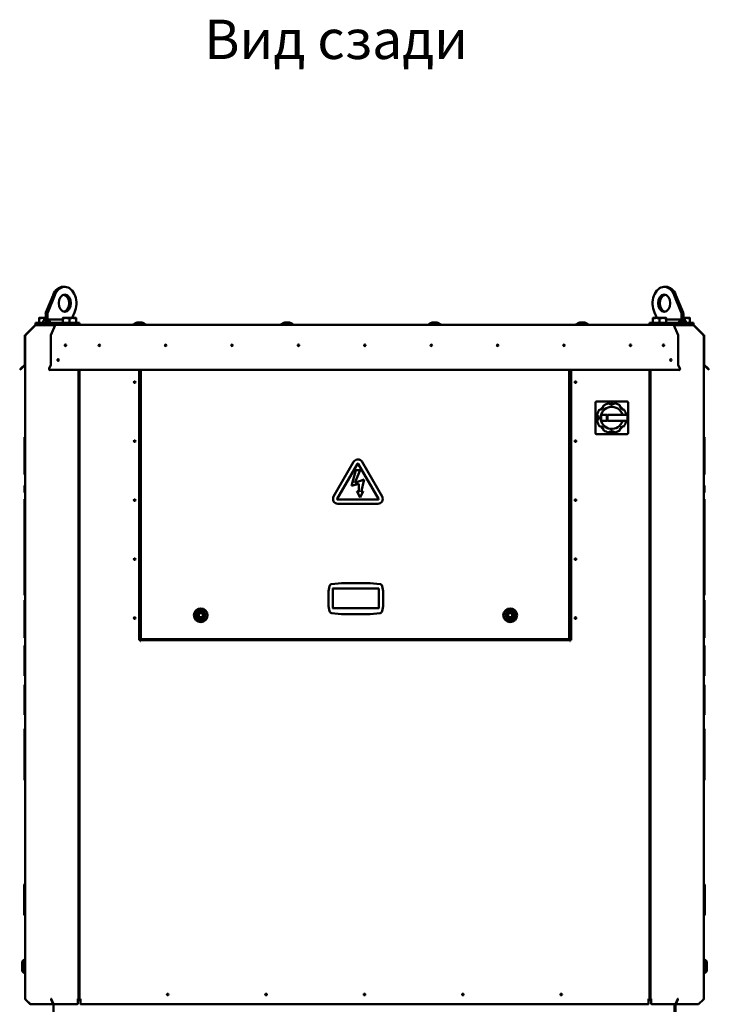
# Model space of a CAD drawing. Units: millimetres. Extents: x 6406 to 132225, y -9513 to 22046.
# Drawn here: x 89672 to 91074, y -6229 to -4226 of the extents above; entities that cross this region are included whole.
import ezdxf

# ---------------------------------------------------------------- set-up
doc = ezdxf.new("R2010")
doc.units = ezdxf.units.MM
doc.header["$LTSCALE"] = 14.285714
doc.layers.add('Widoczne (ISO)', color=7, linetype='Continuous', lineweight=50)
doc.styles.add('SLDTEXTSTYLE0', font='TXT.shx', dxfattribs={"width": 0.7})

msp = doc.modelspace()

# ---------------------------------------------------------------- linework, layer by layer
at = {"layer": 'Widoczne (ISO)'}
for p, q in [((89725.4, -4821), (89739.8, -4785.8)), ((89743.4, -4785.8), (89729, -4821)), ((89763.8, -4769.1), (89760.2, -4769.1)), ((90986, -4769.1), (90982.5, -4769.1)), ((91017.3, -4821), (91002.9, -4785.8)), ((91006.4, -4785.8), (91020.8, -4821)), ((89724.9, -4842.4), (89724.9, -4824)), ((89728.4, -4842.4), (89728.4, -4824)), ((89778.6, -4832.4), (89783.2, -4821.1)), ((90963, -4821.1), (90967.6, -4832.4)), ((91017.9, -4842.4), (91017.9, -4824)), ((91021.4, -4842.4), (91021.4, -4824)), ((89683, -4867.2), (89703.3, -4846.9)), ((89703.3, -4847.7), (89703.3, -4846.9)), ((89703.3, -4846.9), (89703.3, -4846.9)), ((89703.3, -4846.9), (89703.7, -4847.3)), ((89704.4, -4842.4), (89704.4, -4846.4)), ((89704.4, -4842.4), (89706.2, -4842.4)), ((89704.4, -4846.4), (89704.4, -4847)), ((89744.1, -4846.4), (89704.4, -4846.4)), ((89704.4, -4847), (89744, -4847)), ((89706.2, -4842.4), (89747.1, -4842.4)), ((89718.3, -4832.4), (89711.5, -4832.4)), ((89711.5, -4842), (89711.5, -4833.6)), ((89719.9, -4842), (89711.5, -4842)), ((89712.5, -4842), (89712.5, -4842.4)), ((89724.9, -4832.4), (89718.3, -4832.4)), ((89724.9, -4842.4), (89719.9, -4842.4)), ((89724.2, -4835.3), (89724.9, -4835.3)), ((89724.9, -4835.4), (89724.9, -4842.4)), ((89724.9, -4842.4), (89728.4, -4842.4)), ((89728.4, -4842.4), (89728.4, -4835.4)), ((89733.3, -4842.4), (89728.4, -4842.4)), ((89759.6, -4835.3), (89729, -4835.3)), ((89744.1, -4846.9), (89735.5, -4867.2)), ((89744.1, -4846.9), (89744.1, -4846.4)), ((89744.1, -4846.4), (91002.2, -4846.4)), ((89744.7, -4846.9), (89744.1, -4846.9)), ((89747.1, -4842.4), (89751.3, -4842.4)), ((89751.3, -4842.4), (89787.8, -4842.4)), ((89766.3, -4832.4), (89759.6, -4832.4)), ((89759.6, -4842), (89759.6, -4833.6)), ((89773.1, -4842), (89759.6, -4842)), ((89760.6, -4842), (89760.6, -4842.4)), ((89779.8, -4832.4), (89766.3, -4832.4)), ((89773.1, -4842), (89773.1, -4833.6)), ((89786.6, -4842), (89773.1, -4842)), ((89786.6, -4832.4), (89779.8, -4832.4)), ((89785.6, -4842), (89785.6, -4842.4)), ((89786.6, -4842), (89786.6, -4833.6)), ((89787.8, -4846.4), (89787.8, -4842.4)), ((89787.8, -4842.4), (89793.7, -4842.4)), ((89793.7, -4842.4), (89793.7, -4846.4)), ((89912.7, -4841.4), (89914.1, -4841.4)), ((89917.1, -4841.4), (89914.1, -4841.4)), ((89917.1, -4841.4), (89918.6, -4841.4)), ((90212.7, -4841.4), (90214.1, -4841.4)), ((90217.1, -4841.4), (90214.1, -4841.4)), ((90217.1, -4841.4), (90218.6, -4841.4)), ((90512.7, -4841.4), (90514.1, -4841.4)), ((90517.1, -4841.4), (90514.1, -4841.4)), ((90517.1, -4841.4), (90518.6, -4841.4)), ((90812.7, -4841.4), (90814.1, -4841.4)), ((90817.1, -4841.4), (90814.1, -4841.4)), ((90817.1, -4841.4), (90818.6, -4841.4)), ((90952.6, -4846.4), (90952.6, -4842.4)), ((90952.6, -4842.4), (90958.5, -4842.4)), ((90958.5, -4842.4), (90958.5, -4846.4)), ((90958.5, -4842.4), (90994.9, -4842.4)), ((90966.4, -4832.4), (90959.7, -4832.4)), ((90959.7, -4842), (90959.7, -4833.6)), ((90973.2, -4842), (90959.7, -4842)), ((90960.7, -4842), (90960.7, -4842.4)), ((90979.9, -4832.4), (90966.4, -4832.4)), ((90973.2, -4842), (90973.2, -4833.6)), ((90986.7, -4842), (90973.2, -4842)), ((90986.7, -4832.4), (90979.9, -4832.4)), ((90985.7, -4842), (90985.7, -4842.4)), ((90986.7, -4842), (90986.7, -4833.6)), ((91017.2, -4835.3), (90986.7, -4835.3)), ((90994.9, -4842.4), (90999.2, -4842.4)), ((90999.2, -4842.4), (91040.1, -4842.4)), ((91001.5, -4846.9), (91002.2, -4846.9)), ((91002.2, -4846.4), (91002.2, -4846.9)), ((91041.9, -4846.4), (91002.2, -4846.4)), ((91010.8, -4867.2), (91002.2, -4846.9)), ((91002.2, -4847), (91041.9, -4847)), ((91017.9, -4842.4), (91012.9, -4842.4)), ((91017.9, -4835.4), (91017.9, -4842.4)), ((91017.9, -4842.4), (91021.4, -4842.4)), ((91028, -4832.4), (91021.4, -4832.4)), ((91021.4, -4835.3), (91022.1, -4835.3)), ((91021.4, -4842.4), (91021.4, -4835.4)), ((91026.4, -4842.4), (91021.4, -4842.4)), ((91034.7, -4842), (91026.4, -4842)), ((91034.7, -4832.4), (91028, -4832.4)), ((91033.7, -4842), (91033.7, -4842.4)), ((91034.7, -4842), (91034.7, -4833.6)), ((91040.1, -4842.4), (91041.9, -4842.4)), ((91041.9, -4846.4), (91041.9, -4842.4)), ((91041.9, -4847), (91041.9, -4846.4)), ((91042.6, -4847.3), (91043, -4846.9)), ((91043, -4847.7), (91043, -4846.9)), ((91043, -4846.9), (91043, -4846.9)), ((91043, -4846.9), (91063.3, -4867.2)), ((89703.3, -4847.7), (89683.4, -4867.6)), ((89703.9, -4847.3), (89683.6, -4867.5)), ((89684, -4867.5), (89704.2, -4847.3)), ((89703.7, -4847.3), (89703.3, -4847.7)), ((89704.1, -4847.4), (89703.9, -4847.3)), ((91042, -4847.3), (91062.3, -4867.5)), ((91042.4, -4847.3), (91042.2, -4847.4)), ((91062.7, -4867.5), (91042.4, -4847.3)), ((91043, -4847.7), (91042.6, -4847.3)), ((91062.8, -4867.6), (91043, -4847.7)), ((89682.5, -4927), (89682.5, -4868.3)), ((89683.1, -4868.3), (89683.1, -4927)), ((89683.1, -4868.7), (89683.6, -4868.7)), ((89683.8, -4867.8), (89683.6, -4867.5)), ((89735.3, -4868.3), (89735.3, -4927)), ((91011, -4927), (91011, -4868.3)), ((91062.4, -4867.8), (91062.7, -4867.5)), ((91062.7, -4868.7), (91063.1, -4868.7)), ((91063.1, -4927), (91063.1, -4868.3)), ((91063.1, -4868.7), (91063.1, -6217.3)), ((91063.7, -4868.3), (91063.7, -4927)), ((89683.1, -6217.3), (89683.1, -4927)), ((89674.4, -4935.5), (89672.1, -4937.8)), ((89672.5, -4938.2), (89672.1, -4937.8)), ((89672.5, -4938.2), (89674.1, -4936.6)), ((89682.7, -4928.1), (89674.1, -4936.6)), ((89674.4, -4935.5), (89682.2, -4927.7)), ((89731.7, -4936), (89731.7, -4936.3)), ((89735.2, -4927.7), (89731.8, -4935.5)), ((89734.2, -4937.8), (91012.1, -4937.8)), ((91012.1, -4938.2), (89734.2, -4938.2)), ((89791.8, -4938.2), (89791.8, -6217.3)), ((89793.8, -6217.3), (89793.8, -4938.2)), ((89915, -5487.7), (89915, -4938.2)), ((89916.6, -4938.2), (89916.6, -5487.4)), ((89918.6, -5484.1), (89918.6, -4938.2)), ((90789.4, -4938.2), (90789.4, -5484.1)), ((90791.4, -5487.4), (90791.4, -4938.2)), ((90793, -4938.2), (90793, -5487.7)), ((90952.4, -4938.2), (90952.4, -6217.3)), ((90954.4, -6217.3), (90954.4, -4938.2)), ((91014.4, -4935.5), (91011.1, -4927.7)), ((91014.6, -4936), (91014.6, -4936.3)), ((91072.1, -4936.6), (91063.6, -4928.1)), ((91064, -4927.7), (91071.9, -4935.5)), ((91074.2, -4937.8), (91071.9, -4935.5)), ((91072.1, -4936.6), (91073.7, -4938.2)), ((91073.7, -4938.2), (91074.2, -4937.8)), ((90842.7, -5066.7), (90842.7, -5004.5)), ((90844.7, -5002.5), (90906.9, -5002.5)), ((90908.9, -5004.5), (90908.9, -5066.7)), ((90853.7, -5017.6), (90854.5, -5018.1)), ((90897.2, -5018.1), (90898, -5017.6)), ((90855.3, -5029.2), (90865.5, -5029.2)), ((90865.5, -5042), (90855.3, -5042)), ((90865.5, -5029.2), (90865.5, -5042)), ((90867.1, -5030.1), (90867.1, -5041.1)), ((90872.3, -5029.6), (90867.6, -5029.6)), ((90867.6, -5041.6), (90872.3, -5041.6)), ((90907.6, -5029.6), (90872.3, -5029.6)), ((90872.3, -5041.6), (90907.6, -5041.6)), ((90908.1, -5041.1), (90908.1, -5030.1)), ((89792.8, -5058), (89791.8, -5058)), ((89793.8, -5058), (89792.8, -5058)), ((90952.4, -5058), (90953.4, -5058)), ((90953.4, -5058), (90954.4, -5058)), ((89683.1, -5074.7), (89682.1, -5074.7)), ((89682.1, -5094.7), (89682.1, -5074.7)), ((90906.9, -5068.7), (90844.7, -5068.7)), ((91063.1, -5074.7), (91064.1, -5074.7)), ((91063.1, -5078), (91064.1, -5078)), ((91063.1, -5079.5), (91064.1, -5079.5)), ((91063.1, -5083.5), (91064.1, -5083.5)), ((91064.1, -5074.7), (91064.1, -5078)), ((89683.1, -5094.7), (89682.1, -5094.7)), ((89682.1, -5112.8), (89682.1, -5094.7)), ((91063.1, -5089.5), (91064.1, -5089.5)), ((91063.1, -5096.8), (91064.1, -5096.8)), ((91064.1, -5096.8), (91064.1, -5150.8)), ((89683.1, -5112.8), (89682.1, -5112.8)), ((89682.1, -5136.7), (89682.1, -5112.8)), ((90351, -5125.3), (90310.4, -5195.5)), ((90408.9, -5195.5), (90368.3, -5125.3)), ((89683.1, -5136.7), (89682.1, -5136.7)), ((89682.1, -5150.8), (89682.1, -5136.7)), ((90317.5, -5200.4), (90358.8, -5129)), ((90355.4, -5141.7), (90346.8, -5174)), ((90353.2, -5167.5), (90364, -5141.7)), ((90364, -5141.7), (90355.4, -5141.7)), ((90360.5, -5129), (90401.8, -5200.4)), ((89683.1, -5150.8), (89682.1, -5150.8)), ((90372.6, -5161.1), (90353.2, -5167.5)), ((90366.1, -5186.9), (90372.6, -5161.1)), ((91063.1, -5150.8), (91064.1, -5150.8)), ((89683.1, -5173.5), (89682.1, -5173.5)), ((89682.1, -5187.7), (89682.1, -5173.5)), ((90346.8, -5174), (90361.8, -5169.7)), ((90357.5, -5184.7), (90364, -5197.6)), ((90361.8, -5186.9), (90357.5, -5184.7)), ((90361.8, -5169.7), (90361.8, -5186.9)), ((90364, -5197.6), (90370.4, -5184.7)), ((90370.4, -5184.7), (90366.1, -5186.9)), ((91063.1, -5173.5), (91064.1, -5173.5)), ((91064.1, -5173.5), (91064.1, -5187.7)), ((89683.1, -5187.7), (89682.1, -5187.7)), ((89683.1, -5201.1), (89682.1, -5201.1)), ((89682.1, -5217.4), (89682.1, -5201.1)), ((90400.9, -5201.9), (90318.4, -5201.9)), ((91063.1, -5187.7), (91064.1, -5187.7)), ((91063.1, -5201.1), (91064.1, -5201.1)), ((91064.1, -5201.1), (91064.1, -5234)), ((89683.1, -5217.4), (89682.1, -5217.4)), ((89682.1, -5224.4), (89682.1, -5217.4)), ((89683.1, -5224.4), (89682.1, -5224.4)), ((89682.1, -5260.9), (89682.1, -5224.4)), ((90319.1, -5210.5), (90400.2, -5210.5)), ((91063.1, -5234), (91064.1, -5234)), ((91064.1, -5234), (91064.1, -5251.3)), ((89683.1, -5260.9), (89682.1, -5260.9)), ((89682.1, -5267.9), (89682.1, -5260.9)), ((91063.1, -5251.3), (91064.1, -5251.3)), ((91064.1, -5251.3), (91064.1, -5283)), ((89683.1, -5267.9), (89682.1, -5267.9)), ((89682.1, -5284.3), (89682.1, -5267.9)), ((89682.1, -5305.6), (89682.1, -5284.3)), ((89683.1, -5284.3), (89682.1, -5284.3)), ((91063.1, -5283), (91064.1, -5283)), ((91064.1, -5283), (91064.1, -5299.4)), ((89683.1, -5305.6), (89682.1, -5305.6)), ((89682.1, -5325.2), (89682.1, -5305.6)), ((91063.1, -5299.4), (91064.1, -5299.4)), ((91064.1, -5299.4), (91064.1, -5311.2)), ((89683.1, -5325.2), (89682.1, -5325.2)), ((89682.1, -5339.6), (89682.1, -5325.2)), ((91063.1, -5316), (91064.1, -5316)), ((91064.1, -5320.9), (91064.1, -5331.8)), ((89683.1, -5339.6), (89682.1, -5339.6)), ((89682.1, -5354.1), (89682.1, -5339.6)), ((91063.1, -5331.8), (91064.1, -5331.8)), ((91063.1, -5347.5), (91064.1, -5347.5)), ((91064.1, -5331.8), (91064.1, -5347.5)), ((91064.1, -5347.5), (91064.1, -5358.4)), ((89683.1, -5354.1), (89682.1, -5354.1)), ((89682.1, -5373.6), (89682.1, -5354.1)), ((91063.1, -5363.3), (91064.1, -5363.3)), ((89683.1, -5373.6), (89682.1, -5373.6)), ((89682.1, -5396.3), (89682.1, -5373.6)), ((90300, -5388.4), (90301.9, -5377.9)), ((90306.3, -5373.8), (90326.5, -5371.7)), ((90308.3, -5382.5), (90402.2, -5382.5)), ((90308.8, -5382.5), (90308.8, -5422.6)), ((90326.5, -5371.7), (90384.5, -5371.7)), ((90326.5, -5371.7), (90326.6, -5373)), ((90384.5, -5371.7), (90404.7, -5373.8)), ((90384.5, -5371.7), (90384.5, -5373)), ((90402.2, -5422.4), (90402.2, -5382.5)), ((90409.1, -5377.8), (90411, -5388.4)), ((91063.1, -5379.9), (91064.1, -5379.9)), ((91064.1, -5368.1), (91064.1, -5379.9)), ((91064.1, -5379.9), (91064.1, -5396.3)), ((89683.1, -5396.3), (89682.1, -5396.3)), ((89683.1, -5406.7), (89682.1, -5406.7)), ((90300, -5418.4), (90300, -5388.4)), ((90301.3, -5388.5), (90300, -5388.4)), ((90411, -5388.4), (90409.7, -5388.5)), ((90411, -5388.4), (90411, -5418.4)), ((91063.1, -5396.3), (91064.1, -5396.3)), ((91063.1, -5406.7), (91064.1, -5406.7)), ((89683.1, -5408.1), (89682.1, -5408.1)), ((89683.1, -5412.2), (89682.1, -5412.2)), ((89683.1, -5418.2), (89682.1, -5418.2)), ((89682.1, -5464), (89682.1, -5425.6)), ((89683.1, -5425.6), (89682.1, -5425.6)), ((90301.3, -5418.3), (90300, -5418.4)), ((90301.9, -5428.9), (90300, -5418.4)), ((90401.7, -5423), (90308.3, -5423)), ((90411, -5418.4), (90409.1, -5428.9)), ((90411, -5418.4), (90409.7, -5418.3)), ((91063.1, -5408.2), (91064.1, -5408.2)), ((91063.1, -5412.3), (91064.1, -5412.3)), ((91063.1, -5418.3), (91064.1, -5418.3)), ((91063.1, -5425.6), (91064.1, -5425.6)), ((91064.1, -5425.6), (91064.1, -5464)), ((90044.1, -5433.2), (90036.3, -5433.2)), ((90036.3, -5433.2), (90036.3, -5441)), ((90036.3, -5441), (90044.1, -5441)), ((90044.1, -5441), (90044.1, -5433.2)), ((90326.4, -5435.1), (90306.3, -5433)), ((90326.5, -5433.8), (90326.4, -5435.1)), ((90384.7, -5435.1), (90326.4, -5435.1)), ((90384.6, -5433.8), (90384.7, -5435.1)), ((90404.7, -5433), (90384.7, -5435.1)), ((90673.3, -5433.2), (90665.5, -5433.2)), ((90665.5, -5433.2), (90665.5, -5441)), ((90665.5, -5441), (90673.3, -5441)), ((90673.3, -5441), (90673.3, -5433.2)), ((89683.1, -5464), (89682.1, -5464)), ((91063.1, -5464), (91064.1, -5464)), ((89683.1, -5471.4), (89682.1, -5471.4)), ((89683.1, -5477.4), (89682.1, -5477.4)), ((89683.1, -5481.5), (89682.1, -5481.5)), ((89683.1, -5483), (89682.1, -5483)), ((89915, -5487.4), (89916.6, -5487.4)), ((89917, -5487.7), (89915, -5487.7)), ((89917, -5489.6), (89917, -5487.7)), ((89917.6, -5487.7), (89917.6, -5489.3)), ((89917.6, -5487.7), (90790.4, -5487.7)), ((89918.6, -5484.1), (89918.6, -5484.7)), ((89918.6, -5484.1), (89920.2, -5484.1)), ((89919.2, -5484.7), (89918.6, -5484.7)), ((89919.8, -5484.1), (89919.2, -5484.7)), ((89919.2, -5484.1), (89919.2, -5484.7)), ((89920.2, -5484.5), (89919.7, -5485.1)), ((89920.2, -5485.1), (89919.7, -5485.1)), ((89919.7, -5485.1), (89919.7, -5485.7)), ((89919.7, -5485.7), (89920.2, -5485.7)), ((89920.2, -5484.1), (89920.2, -5485.7)), ((90787.8, -5485.7), (89920.2, -5485.7)), ((90787.8, -5484.1), (90789.4, -5484.1)), ((90787.8, -5485.7), (90787.8, -5484.1)), ((90787.8, -5484.5), (90788.4, -5485.1)), ((90787.8, -5485.1), (90788.4, -5485.1)), ((90787.8, -5485.7), (90788.4, -5485.7)), ((90788.3, -5484.1), (90788.8, -5484.7)), ((90788.4, -5485.1), (90788.4, -5485.7)), ((90788.8, -5484.1), (90788.8, -5484.7)), ((90788.8, -5484.7), (90789.4, -5484.7)), ((90789.4, -5484.7), (90789.4, -5484.1)), ((90790.4, -5489.3), (90790.4, -5487.7)), ((90791, -5487.7), (90791, -5489.6)), ((90793, -5487.7), (90791, -5487.7)), ((90791.4, -5487.4), (90793, -5487.4)), ((91063.1, -5471.3), (91064.1, -5471.3)), ((91063.1, -5477.3), (91064.1, -5477.3)), ((91063.1, -5481.4), (91064.1, -5481.4)), ((91063.1, -5483), (91064.1, -5483)), ((89683.1, -5498.5), (89682.1, -5498.5)), ((89682.1, -5560.4), (89682.1, -5498.5)), ((89917.6, -5489.6), (89917, -5489.6)), ((89917.6, -5489.3), (89917.6, -5489.6)), ((90790.4, -5489.6), (90790.4, -5489.3)), ((90791, -5489.6), (90790.4, -5489.6)), ((91063.1, -5498.5), (91064.1, -5498.5)), ((91064.1, -5498.5), (91064.1, -5546.2)), ((91063.1, -5546.2), (91064.1, -5546.2)), ((91064.1, -5546.2), (91064.1, -5560.4)), ((89683.1, -5560.4), (89682.1, -5560.4)), ((91063.1, -5560.4), (91064.1, -5560.4)), ((89683.1, -5578.4), (89682.1, -5578.4)), ((89682.1, -5586.2), (89682.1, -5578.4)), ((89683.1, -5586.2), (89682.1, -5586.2)), ((89682.1, -5625.4), (89682.1, -5586.2)), ((91063.1, -5578.4), (91064.1, -5578.4)), ((91064.1, -5578.4), (91064.1, -5639.6)), ((89683.1, -5625.4), (89682.1, -5625.4)), ((89682.1, -5639.6), (89682.1, -5625.4)), ((89683.1, -5639.6), (89682.1, -5639.6)), ((91063.1, -5639.6), (91064.1, -5639.6)), ((89682.1, -5676.7), (89682.1, -5668)), ((89683.1, -5668), (89682.1, -5668)), ((91063.1, -5668), (91064.1, -5668)), ((91064.1, -5668), (91064.1, -5680)), ((89683.1, -5676.7), (89682.1, -5676.7)), ((91063.1, -5680), (91064.1, -5680)), ((91063.1, -5682.6), (91064.1, -5682.6)), ((91064.1, -5680), (91064.1, -5682.6)), ((91064.1, -5682.6), (91064.1, -5712.9)), ((89683.1, -5708.4), (89682.1, -5708.4)), ((91063.1, -5712.9), (91064.1, -5712.9)), ((91063.1, -5722.6), (91064.1, -5722.6)), ((91064.1, -5722.6), (91064.1, -5772.5)), ((89683.1, -5772.1), (89682.1, -5772.1)), ((89682.1, -5772.5), (89682.1, -5772.1)), ((89683.1, -5772.5), (89682.1, -5772.5)), ((91063.1, -5772.5), (91064.1, -5772.5)), ((89681.1, -5987.6), (89681.1, -5985.5)), ((89681.1, -5990.6), (89681.1, -5987.6)), ((89683.1, -5984.2), (89682.4, -5984.2)), ((91063.1, -5984.2), (91063.8, -5984.2)), ((91065.1, -5985.5), (91065.1, -5987.6)), ((91065.1, -5987.6), (91065.1, -5990.6)), ((89681.1, -6001), (89681.1, -5990.6)), ((89681.1, -6030.8), (89681.1, -6001)), ((89682.4, -6000.9), (89683.1, -6000.9)), ((91063.8, -6000.9), (91063.1, -6000.9)), ((91065.1, -5990.6), (91065.1, -6001)), ((91065.1, -6001), (91065.1, -6030.8)), ((89681.1, -6041.2), (89681.1, -6030.8)), ((89681.1, -6044.2), (89681.1, -6041.2)), ((89681.1, -6046.3), (89681.1, -6044.2)), ((89682.4, -6030.9), (89683.1, -6030.9)), ((89683.1, -6047.6), (89682.4, -6047.6)), ((91063.8, -6030.9), (91063.1, -6030.9)), ((91063.1, -6047.6), (91063.8, -6047.6)), ((91065.1, -6030.8), (91065.1, -6041.2)), ((91065.1, -6041.2), (91065.1, -6044.2)), ((91065.1, -6044.2), (91065.1, -6046.3)), ((89677.2, -6141.5), (89681.2, -6137.5)), ((89677.2, -6161.5), (89677.2, -6141.5)), ((89683.1, -6137.5), (89681.2, -6137.5)), ((89681.2, -6165.5), (89681.2, -6137.5)), ((91063.1, -6137.5), (91065.1, -6137.5)), ((91069.1, -6141.5), (91065.1, -6137.5)), ((91065.1, -6137.5), (91065.1, -6165.5)), ((91069.1, -6141.5), (91069.1, -6161.5)), ((89677.2, -6161.5), (89681.2, -6165.5)), ((89683.1, -6165.5), (89681.2, -6165.5)), ((91063.1, -6165.5), (91065.1, -6165.5)), ((91069.1, -6161.5), (91065.1, -6165.5)), ((89792.8, -6198), (89791.8, -6198)), ((89793.8, -6198), (89792.8, -6198)), ((90952.4, -6198), (90953.4, -6198)), ((90953.4, -6198), (90954.4, -6198)), ((89683.6, -6217.3), (89683.1, -6217.3)), ((89683.8, -6218.3), (89683.6, -6218.5)), ((89683.6, -6218.5), (89693.7, -6228.6)), ((89694.1, -6228.6), (89684, -6218.5)), ((89693.9, -6228.4), (89693.7, -6228.6)), ((89740.2, -6228.6), (89694.1, -6228.6)), ((89736.8, -6217.3), (89735.7, -6217.3)), ((89736.3, -6218), (89736, -6218.5)), ((89736, -6218.5), (89740.2, -6228.6)), ((89736.3, -6218), (89736.8, -6218)), ((89736.3, -6218), (89740.5, -6228.2)), ((89741.1, -6228.6), (89736.9, -6218.5)), ((89737.7, -6220.5), (89737.3, -6220.5)), ((89740.5, -6228.2), (89740.2, -6228.6)), ((89740.6, -6227.6), (89740.6, -6333)), ((89788.2, -6228.6), (89741.1, -6228.6)), ((89791.8, -6217.3), (89790.2, -6217.3)), ((89790.2, -6218.5), (89790.2, -6217.3)), ((89790.2, -6218), (89791.2, -6218)), ((89790.2, -6218.5), (89790.2, -6227.2)), ((89795.4, -6220.5), (89790.2, -6220.5)), ((89791.2, -6218), (89791.2, -6217.3)), ((89791.8, -6218), (89791.2, -6218)), ((89791.8, -6217.3), (89791.8, -6218)), ((89791.8, -6218), (89793.8, -6218)), ((89793.8, -6218), (89793.8, -6217.3)), ((89795.4, -6217.3), (89793.8, -6217.3)), ((89794.4, -6218), (89793.8, -6218)), ((89794.4, -6217.3), (89794.4, -6218)), ((89794.4, -6218), (89795.4, -6218)), ((89795.4, -6217.3), (89795.4, -6218.5)), ((89795.4, -6227.2), (89795.4, -6218.5)), ((90948.8, -6228.6), (89797.4, -6228.6)), ((90950.8, -6218.5), (90950.8, -6217.3)), ((90952.4, -6217.3), (90950.8, -6217.3)), ((90950.8, -6218), (90951.8, -6218)), ((90950.8, -6218.5), (90950.8, -6227.2)), ((90956, -6220.5), (90950.8, -6220.5)), ((90951.8, -6218), (90951.8, -6217.3)), ((90952.4, -6218), (90951.8, -6218)), ((90952.4, -6217.3), (90952.4, -6218)), ((90952.4, -6218), (90954.4, -6218)), ((90954.4, -6218), (90954.4, -6217.3)), ((90956, -6217.3), (90954.4, -6217.3)), ((90955, -6218), (90954.4, -6218)), ((90955, -6217.3), (90955, -6218)), ((90955, -6218), (90956, -6218)), ((90956, -6217.3), (90956, -6218.5)), ((90956, -6227.2), (90956, -6218.5)), ((91005.2, -6228.6), (90958, -6228.6)), ((91003.1, -6228.6), (91003.1, -6333)), ((91009.4, -6218.5), (91005.2, -6228.6)), ((91005.6, -6333), (91005.6, -6227.6)), ((91010, -6218), (91005.8, -6228.2)), ((91005.8, -6228.2), (91006.1, -6228.6)), ((91006.1, -6228.6), (91010.3, -6218.5)), ((91052.2, -6228.6), (91006.1, -6228.6)), ((91008.9, -6220.5), (91008.6, -6220.5)), ((91010.6, -6217.3), (91009.4, -6217.3)), ((91009.4, -6218), (91010, -6218)), ((91010, -6218), (91010.3, -6218.5)), ((91062.3, -6218.5), (91052.2, -6228.6)), ((91052.3, -6228.4), (91052.5, -6228.6)), ((91052.5, -6228.6), (91062.7, -6218.5)), ((91062.4, -6218.3), (91062.7, -6218.5)), ((91063.1, -6217.3), (91062.7, -6217.3))]:
    msp.add_line(p, q, dxfattribs=at)
for centre, radius in [((89765.3, -4888), 1.6), ((89833.9, -4888), 1.6), ((89968.9, -4888), 1.6), ((90103.9, -4888), 1.6), ((90238.9, -4888), 1.6), ((90373.9, -4888), 1.6), ((90508.9, -4888), 1.6), ((90643.9, -4888), 1.6), ((90778.9, -4888), 1.6), ((90913.9, -4888), 1.6), ((90981, -4888), 1.6), ((89750.3, -4918), 1.6), ((90996, -4918), 1.6), ((89905.8, -4963), 1.6), ((90802.2, -4963), 1.6), ((89905.8, -5083), 1.6), ((90802.2, -5083), 1.6), ((89905.8, -5203), 1.6), ((90802.2, -5203), 1.6), ((89905.8, -5323), 1.6), ((90802.2, -5323), 1.6), ((90040.2, -5437.1), 14), ((90040.2, -5437.1), 10), ((90669.4, -5437.1), 14), ((90669.4, -5437.1), 10), ((89905.8, -5443), 1.6), ((90040.2, -5437.1), 8.5), ((90669.4, -5437.1), 8.5), ((90802.2, -5443), 1.6), ((89973.1, -6208.7), 1.6), ((90173.1, -6208.7), 1.6), ((90373.1, -6208.7), 1.6), ((90573.1, -6208.7), 1.6), ((90773.1, -6208.7), 1.6)]:
    msp.add_circle(centre, radius, dxfattribs=at)
for centre, radius, start, end in [((89899.5, -4836.4), 10, 270, 311.4096), ((89912.7, -4851.4), 10, 90, 131.4096), ((89918.6, -4851.4), 10, 48.5904, 90), ((89931.8, -4836.4), 10, 228.5904, 270), ((90199.5, -4836.4), 10, 270, 311.4096), ((90212.7, -4851.4), 10, 90, 131.4096), ((90218.6, -4851.4), 10, 48.5904, 90), ((90231.8, -4836.4), 10, 228.5904, 270), ((90499.5, -4836.4), 10, 270, 311.4096), ((90512.7, -4851.4), 10, 90, 131.4096), ((90518.6, -4851.4), 10, 48.5904, 90), ((90531.8, -4836.4), 10, 228.5904, 270), ((90799.5, -4836.4), 10, 270, 311.4096), ((90812.7, -4851.4), 10, 90, 131.4096), ((90818.6, -4851.4), 10, 48.5904, 90), ((90831.8, -4836.4), 10, 228.5904, 270), ((89684.1, -4868.3), 1.6, 135, 180), ((91062.1, -4868.3), 1.6, 0, 45), ((89684.1, -4868.3), 1, 135, 180), ((89765.3, -4888), 1.6, 127.4261, 307.2642), ((91062.1, -4868.3), 1, 0, 45), ((89681.5, -4927), 1, 315, 0), ((89681.5, -4927), 1.6, 315, 0), ((89750.3, -4918), 1.6, 127.4261, 307.2642), ((91064.7, -4927), 1.6, 180, 225), ((91064.7, -4927), 1, 180, 225), ((90844.7, -5004.5), 2, 90, 180), ((90875.8, -5035.6), 30.2, 102.2934, 122.7066), ((90869.5, -5006.5), 0.5, 46.4876, 102.2934), ((90875.8, -4999.9), 8.7, 226.4876, 313.5124), ((90875.8, -5035.6), 28.5, 81.331, 98.669), ((90882.2, -5006.5), 0.5, 77.7066, 133.5124), ((90875.8, -5035.6), 30.3, 57.2934, 77.7066), ((90906.9, -5004.5), 2, 0, 90), ((90875.8, -5035.6), 30.2, 147.2934, 167.7066), ((90850.8, -5019.5), 0.5, 91.4876, 147.2934), ((90850.6, -5010.3), 8.7, 271.4876, 358.5124), ((90875.8, -5035.6), 22.5, 15.466, 344.534), ((90875.8, -5035.6), 28.5, 126.331, 140.9153), ((90875.8, -5035.6), 27.1, 133.1206, 136.8794), ((90859.8, -5010.6), 0.5, 122.7066, 178.5124), ((90875.8, -5035.6), 27.1, 88.1206, 91.8794), ((90891.9, -5010.6), 0.5, 1.4876, 57.2934), ((90901.1, -5010.3), 8.7, 181.4876, 268.5124), ((90875.8, -5035.6), 28.5, 39.0847, 53.669), ((90875.8, -5035.6), 27.1, 43.1206, 46.8794), ((90900.9, -5019.5), 0.5, 32.7066, 88.5124), ((90875.8, -5035.6), 30.2, 11.4403, 32.7066), ((90846.8, -5029.3), 0.5, 167.7066, 223.5124), ((90846.8, -5041.9), 0.5, 136.4876, 192.2934), ((90875.8, -5035.6), 30.2, 192.2934, 212.7066), ((90840.1, -5035.6), 8.7, 316.4876, 43.5124), ((90875.8, -5035.6), 28.5, 171.331, 188.669), ((90875.8, -5035.6), 27.1, 178.1206, 181.8794), ((90875.8, -5035.6), 21.5, 162.682, 197.318), ((90867.6, -5030.1), 0.5, 90, 180), ((90867.6, -5041.1), 0.5, 180, 270), ((90875.8, -5035.6), 30.2, 327.2934, 348.5597), ((90907.6, -5030.1), 0.5, 0, 90), ((90907.6, -5041.1), 0.5, 270, 0), ((90844.7, -5066.7), 2, 180, 270), ((90850.8, -5051.7), 0.5, 212.7066, 268.5124), ((90850.6, -5060.9), 8.7, 1.4876, 88.5124), ((90875.8, -5035.6), 28.5, 216.331, 233.669), ((90875.8, -5035.6), 27.1, 223.1206, 226.8794), ((90859.8, -5060.6), 0.5, 181.4876, 237.2934), ((90875.8, -5035.6), 30.3, 237.2934, 257.7066), ((90869.5, -5064.7), 0.5, 257.7066, 313.5124), ((90875.8, -5071.3), 8.7, 46.4876, 133.5124), ((90882.2, -5064.7), 0.5, 226.4876, 282.2934), ((90875.8, -5035.6), 30.2, 282.2934, 302.7066), ((90891.9, -5060.6), 0.5, 302.7066, 358.5124), ((90901.1, -5060.9), 8.7, 91.4876, 178.5124), ((90875.8, -5035.6), 28.5, 306.331, 323.669), ((90875.8, -5035.6), 27.1, 313.1206, 316.8794), ((90900.9, -5051.7), 0.5, 271.4876, 327.2934), ((90906.9, -5066.7), 2, 270, 0), ((90359.7, -5130.3), 10, 30, 150), ((90359.7, -5129.5), 1, 30, 150), ((90319.1, -5200.5), 10, 150, 270), ((90318.4, -5200.9), 1, 150, 270), ((90400.2, -5200.5), 10, 270, 30), ((90400.9, -5200.9), 1, 270, 30), ((90306.8, -5378.8), 5, 96.0391, 169.816), ((90404.2, -5378.7), 5, 10.184, 84.1101), ((90306.9, -5428), 5, 190.184, 264.1303), ((90404.2, -5428), 5, 275.8697, 349.816), ((89917.6, -5487.4), 1.6, 180, 190.8069), ((89917.6, -5487.4), 1, 180, 197.4576), ((90790.4, -5487.4), 1, 342.5424, 0), ((90790.4, -5487.4), 1.6, 349.1931, 0), ((89917.6, -5487.4), 1, 233.1301, 270), ((89917.6, -5487.4), 1.6, 247.9757, 270), ((90790.4, -5487.4), 1, 270, 306.8699), ((90790.4, -5487.4), 1.6, 270, 292.0243), ((89682.4, -5985.5), 1.3, 90, 180), ((91063.8, -5985.5), 1.3, 0, 90), ((89682.4, -6046.3), 1.3, 180, 270), ((91063.8, -6046.3), 1.3, 270, 0)]:
    msp.add_arc(centre, radius, start, end, dxfattribs=at)
for centre, major_axis, ratio, start_param, end_param in [((89760.2, -4802.4), (0, 33.3), 0.707107, 0, 1.047198), ((89763.8, -4802.4), (0, 33.3), 0.707107, 4.115928, 7.330383), ((89760.2, -4802.4), (0, -17.5), 0.707107, 0.143348, 2.998245), ((90982.5, -4802.4), (0, 33.3), 0.707107, 5.235988, 8.450442), ((90986, -4802.4), (0, 17.5), 0.707107, 0.143348, 2.998245), ((90986, -4802.4), (0, 33.3), 0.707107, 5.235988, 6.283185), ((89729.1, -4824), (0, -6), 0.707107, 4.18879, 4.712389), ((89732.6, -4824), (0, 6), 0.707107, 1.047198, 1.570796), ((91013.6, -4824), (0, -6), 0.707107, 1.570796, 2.094395), ((91017.2, -4824), (0, 6), 0.707107, 4.712389, 5.235988), ((89724.2, -4841.5), (0, 6.15), 0.707107, 6.133183, 8.003984), ((89729, -4841.5), (0, 6.15), 0.707107, 4.562386, 6.433188), ((91017.2, -4841.5), (0, 6.15), 0.707107, 6.133183, 8.003984), ((91022.1, -4841.5), (0, 6.15), 0.707107, 4.562386, 6.433188), ((89736, -4868.3), (0, -1.6), 0.424475, 3.926991, 4.712389), ((91010.3, -4868.3), (0, 1.6), 0.424475, 4.712389, 5.497787), ((89734.9, -4927), (0, -1), 0.424475, 0.785398, 1.570796), ((91011.4, -4927), (0, 1), 0.424475, 1.570796, 2.356194), ((89680, -4942.2), (-5.6, 6.7), 0.273325, 0.024422, 0.398062), ((89734.2, -4936), (-2.5, 0), 0.707107, 5.991592, 7.853982), ((89734.2, -4942.2), (2.21, -6.86), 0.170195, 3.627431, 3.709477), ((89734.2, -4936.5), (-2.5, 0), 0.707107, 0.082046, 1.570796), ((91012.1, -4936), (2.5, 0), 0.707107, 4.712389, 6.574779), ((91012.1, -4936.5), (2.5, 0), 0.707107, 4.712389, 6.201139), ((91012.1, -4942.2), (2.21, 6.86), 0.170195, 5.715301, 5.797347), ((91066.2, -4942.2), (-5.6, -6.7), 0.273325, 2.743531, 3.117171), ((90308.3, -5422.6), (0.5, 0), 0.765957, 4.712389, 6.283185), ((90401.7, -5422.4), (0, 0.63), 0.793878, 3.141593, 4.712389), ((89682.4, -6001), (1.3, 0), 0.089107, 1.570796, 3.141593), ((91063.8, -6001), (-1.3, 0), 0.089107, 3.141593, 4.712389), ((89682.4, -6030.8), (1.3, 0), 0.089107, 3.141593, 4.712389), ((91063.8, -6030.8), (-1.3, 0), 0.089107, 1.570796, 3.141593), ((89788.2, -6227.2), (2, 0), 0.707107, 4.712389, 6.283185), ((89797.4, -6227.2), (-2, 0), 0.707107, 0, 1.570796), ((90948.8, -6227.2), (2, 0), 0.707107, 4.712389, 6.283185), ((90958, -6227.2), (-2, 0), 0.707107, 0, 1.570796)]:
    msp.add_ellipse(centre, major_axis=major_axis, ratio=ratio, start_param=start_param, end_param=end_param, dxfattribs=at)
for centre, major_axis in [((89763.8, -4802.4), (0, 17.5)), ((90982.5, -4802.4), (0, -17.5))]:
    msp.add_ellipse(centre, major_axis=major_axis, ratio=0.707107, dxfattribs=at)
for points in [[(89704.4, -4846.4), (89704, -4846.4), (89703.6, -4846.6), (89703.3, -4846.9)], [(89704.4, -4847), (89704.1, -4847), (89703.9, -4847.1), (89703.7, -4847.3)], [(89704.2, -4847), (89704.1, -4847.1), (89704, -4847.2), (89703.9, -4847.3)], [(89704.2, -4847.3), (89704.3, -4847.2), (89704.4, -4847.1), (89704.5, -4847)], [(89744.7, -4846.9), (89744.5, -4846.6), (89744.3, -4846.4), (89744.1, -4846.4)], [(91002.2, -4846.4), (91002, -4846.4), (91001.7, -4846.6), (91001.5, -4846.9)], [(91041.7, -4847), (91041.8, -4847.1), (91041.9, -4847.2), (91042, -4847.3)], [(91043, -4846.9), (91042.7, -4846.6), (91042.3, -4846.4), (91041.9, -4846.4)], [(91041.9, -4847), (91042.1, -4847), (91042.4, -4847.1), (91042.6, -4847.3)], [(91042.4, -4847.3), (91042.3, -4847.2), (91042.2, -4847.1), (91042.1, -4847)], [(89683.6, -4867.5), (89683.3, -4867.8), (89683.1, -4868.2), (89683.1, -4868.7)], [(89683.6, -4868.7), (89683.6, -4868.2), (89683.7, -4867.8), (89684, -4867.5)], [(91062.3, -4867.5), (91062.5, -4867.8), (91062.7, -4868.2), (91062.7, -4868.7)], [(91063.1, -4868.7), (91063.1, -4868.2), (91063, -4867.8), (91062.7, -4867.5)], [(89683.1, -6217.3), (89683.1, -6217.8), (89683.3, -6218.2), (89683.6, -6218.5)], [(89684, -6218.5), (89683.7, -6218.2), (89683.6, -6217.8), (89683.6, -6217.3)], [(89735.7, -6217.3), (89735.7, -6217.8), (89735.8, -6218.2), (89736, -6218.5)], [(89736.1, -6217.3), (89736.1, -6217.6), (89736.2, -6217.9), (89736.3, -6218)], [(89736.9, -6218.5), (89736.8, -6218.2), (89736.8, -6217.8), (89736.8, -6217.3)], [(91009.4, -6217.3), (91009.4, -6217.8), (91009.4, -6218.2), (91009.4, -6218.5)], [(91010.1, -6217.3), (91010.2, -6217.6), (91010.1, -6217.9), (91010, -6218)], [(91010.3, -6218.5), (91010.5, -6218.2), (91010.6, -6217.8), (91010.6, -6217.3)], [(91062.7, -6217.3), (91062.7, -6217.8), (91062.5, -6218.2), (91062.3, -6218.5)], [(91062.7, -6218.5), (91063, -6218.2), (91063.1, -6217.8), (91063.1, -6217.3)]]:
    msp.add_open_spline(points, degree=3, dxfattribs=at)
for points, weights in [([(89711.5, -4833.6), (89711.5, -4832.4), (89711.5, -4832.4)], [1, 1.0379548493, 1]), ([(89718.3, -4832.4), (89715.2, -4832.4), (89711.5, -4833.6)], [1, 1.0379548493, 1]), ([(89724.9, -4833.5), (89721.4, -4832.4), (89718.3, -4832.4)], [1.00186342879, 1.03699906628, 1]), ([(89759.6, -4833.6), (89759.6, -4832.4), (89759.6, -4832.4)], [1, 1.0379548493, 1]), ([(89766.3, -4832.4), (89763.2, -4832.4), (89759.6, -4833.6)], [1, 1.0379548493, 1]), ([(89773.1, -4833.6), (89769.4, -4832.4), (89766.3, -4832.4)], [1, 1.0379548493, 1]), ([(89779.8, -4832.4), (89776.7, -4832.4), (89773.1, -4833.6)], [1, 1.0379548493, 1]), ([(89786.6, -4833.6), (89782.9, -4832.4), (89779.8, -4832.4)], [1, 1.0379548493, 1]), ([(89786.6, -4832.4), (89786.6, -4832.4), (89786.6, -4833.6)], [1, 1.0379548493, 1]), ([(90959.7, -4833.6), (90959.7, -4832.4), (90959.7, -4832.4)], [1, 1.0379548493, 1]), ([(90966.4, -4832.4), (90963.3, -4832.4), (90959.7, -4833.6)], [1, 1.0379548493, 1]), ([(90973.2, -4833.6), (90969.6, -4832.4), (90966.4, -4832.4)], [1, 1.0379548493, 1]), ([(90979.9, -4832.4), (90976.8, -4832.4), (90973.2, -4833.6)], [1, 1.0379548493, 1]), ([(90986.7, -4833.6), (90983.1, -4832.4), (90979.9, -4832.4)], [1, 1.0379548493, 1]), ([(90986.7, -4832.4), (90986.7, -4832.4), (90986.7, -4833.6)], [1, 1.0379548493, 1]), ([(91028, -4832.4), (91024.9, -4832.4), (91021.4, -4833.5)], [1, 1.03699906628, 1.00186342879]), ([(91034.7, -4833.6), (91031.1, -4832.4), (91028, -4832.4)], [1, 1.0379548493, 1]), ([(91034.7, -4832.4), (91034.7, -4832.4), (91034.7, -4833.6)], [1, 1.0379548493, 1])]:
    msp.add_rational_spline(points, weights, degree=2, dxfattribs=at)
for points, knots in [([(90852.9, -5018.7), (90852.9, -5018.7), (90852.9, -5018.7), (90853.1, -5018.4), (90853.3, -5018.1), (90853.6, -5017.7), (90853.7, -5017.6), (90853.7, -5017.6)], [1.0133618, 1.0133618, 1.0133618, 1.0133618, 1.0188844, 1.0188844, 1.1887009, 1.1887009, 1.3585174, 1.3585174, 1.3585174, 1.3585174]), ([(90898, -5017.6), (90898, -5017.6), (90898, -5017.7), (90898.3, -5018.1), (90898.5, -5018.4), (90898.8, -5018.7), (90898.8, -5018.7), (90898.8, -5018.7)], [0, 0, 0, 0, 0.1698165, 0.1698165, 0.339633, 0.339633, 0.3451557, 0.3451557, 0.3451557, 0.3451557]), ([(90880.1, -5063.8), (90880.1, -5063.8), (90880, -5063.8), (90879.8, -5063.8), (90879.4, -5063.9), (90878.6, -5064), (90878.1, -5064), (90877, -5064.1), (90876.4, -5064.1), (90875.3, -5064.1), (90874.7, -5064.1), (90873.6, -5064), (90873, -5064), (90872.2, -5063.9), (90871.9, -5063.8), (90871.6, -5063.8), (90871.6, -5063.8), (90871.5, -5063.8)], [0.131353, 0.131353, 0.131353, 0.131353, 0.169817, 0.169817, 0.339633, 0.339633, 0.509446, 0.509446, 0.679259, 0.679259, 0.849072, 0.849072, 1.018884, 1.018884, 1.188701, 1.188701, 1.227164, 1.227164, 1.227164, 1.227164]), ([(90874.9, -5062.7), (90875.2, -5062.7), (90875.5, -5062.7), (90876.1, -5062.7), (90876.4, -5062.7), (90876.7, -5062.7)], [-0.7664826, -0.7664826, -0.7664826, -0.7664826, -0.6793901, -0.6793901, -0.5922975, -0.5922975, -0.5922975, -0.5922975]), ([(91064.1, -5078), (91064.1, -5078.1), (91064.1, -5078.2), (91064.1, -5079.1), (91064.1, -5079.5)], [0, 0, 0, 0, 0.562458, 1, 1, 1, 1]), ([(91064.1, -5079.5), (91064.1, -5080.1), (91064.1, -5081.1), (91064.1, -5082.8), (91064.1, -5083.5)], [0, 0, 0, 0, 0.563536, 1, 1, 1, 1]), ([(91064.1, -5083.5), (91064.1, -5084.5), (91064.1, -5086.3), (91064.1, -5088.5), (91064.1, -5089.5)], [0, 0, 0, 0, 0.556761, 1, 1, 1, 1]), ([(91064.1, -5089.5), (91064.1, -5090.8), (91064.1, -5093.2), (91064.1, -5095.7), (91064.1, -5096.8)], [0, 0, 0, 0, 0.552615, 1, 1, 1, 1]), ([(91064.1, -5311.2), (91064.1, -5311.7), (91064.1, -5312.5), (91064.1, -5313.3), (91064.1, -5313.6)], [0, 0, 0, 0, 0.554894, 1, 1, 1, 1]), ([(91064.1, -5313.6), (91064.1, -5314.1), (91064.1, -5314.9), (91064.1, -5315.6), (91064.1, -5316)], [0, 0, 0, 0, 0.548542, 1, 1, 1, 1]), ([(91064.1, -5316), (91064.1, -5316.5), (91064.1, -5317.5), (91064.1, -5318.4), (91064.1, -5318.8)], [0, 0, 0, 0, 0.601398, 1, 1, 1, 1]), ([(91064.1, -5318.8), (91064.1, -5319.2), (91064.1, -5319.9), (91064.1, -5320.6), (91064.1, -5320.9)], [0, 0, 0, 0, 0.606095, 1, 1, 1, 1]), ([(91064.1, -5358.4), (91064.1, -5359), (91064.1, -5360), (91064.1, -5361.1), (91064.1, -5361.5)], [0, 0, 0, 0, 0.600657, 1, 1, 1, 1]), ([(91064.1, -5361.5), (91064.1, -5361.9), (91064.1, -5362.6), (91064.1, -5363.1), (91064.1, -5363.3)], [0, 0, 0, 0, 0.614298, 1, 1, 1, 1]), ([(91064.1, -5363.3), (91064.1, -5363.8), (91064.1, -5364.6), (91064.1, -5365.4), (91064.1, -5365.7)], [0, 0, 0, 0, 0.571431, 1, 1, 1, 1]), ([(91064.1, -5365.7), (91064.1, -5366.1), (91064.1, -5366.9), (91064.1, -5367.8), (91064.1, -5368.1)], [0, 0, 0, 0, 0.565065, 1, 1, 1, 1]), ([(89682.1, -5408.1), (89682.1, -5407.7), (89682.1, -5406.8), (89682.1, -5406.7), (89682.1, -5406.7)], [0, 0, 0, 0, 0.556526, 1, 1, 1, 1]), ([(91064.1, -5406.7), (91064.1, -5406.7), (91064.1, -5406.9), (91064.1, -5407.8), (91064.1, -5408.2)], [0, 0, 0, 0, 0.56206, 1, 1, 1, 1]), ([(89682.1, -5412.2), (89682.1, -5411.3), (89682.1, -5409.6), (89682.1, -5408.6), (89682.1, -5408.1)], [0, 0, 0, 0, 0.554706, 1, 1, 1, 1]), ([(89682.1, -5418.2), (89682.1, -5416.9), (89682.1, -5414.7), (89682.1, -5412.9), (89682.1, -5412.2)], [0, 0, 0, 0, 0.566874, 1, 1, 1, 1]), ([(89682.1, -5425.6), (89682.1, -5424.1), (89682.1, -5421.6), (89682.1, -5419.2), (89682.1, -5418.2)], [0, 0, 0, 0, 0.563301, 1, 1, 1, 1]), ([(91064.1, -5408.2), (91064.1, -5408.8), (91064.1, -5409.9), (91064.1, -5411.6), (91064.1, -5412.3)], [0, 0, 0, 0, 0.564076, 1, 1, 1, 1]), ([(91064.1, -5412.3), (91064.1, -5413.3), (91064.1, -5415.1), (91064.1, -5417.3), (91064.1, -5418.3)], [0, 0, 0, 0, 0.555235, 1, 1, 1, 1]), ([(91064.1, -5418.3), (91064.1, -5419.6), (91064.1, -5422), (91064.1, -5424.5), (91064.1, -5425.6)], [0, 0, 0, 0, 0.55703, 1, 1, 1, 1]), ([(89682.1, -5471.4), (89682.1, -5470.1), (89682.1, -5467.7), (89682.1, -5465.2), (89682.1, -5464)], [0, 0, 0, 0, 0.553885, 1, 1, 1, 1]), ([(91064.1, -5464), (91064.1, -5465.4), (91064.1, -5467.9), (91064.1, -5470.3), (91064.1, -5471.3)], [0, 0, 0, 0, 0.562341, 1, 1, 1, 1]), ([(89682.1, -5477.4), (89682.1, -5476.4), (89682.1, -5474.6), (89682.1, -5472.4), (89682.1, -5471.4)], [0, 0, 0, 0, 0.555514, 1, 1, 1, 1]), ([(89682.1, -5481.5), (89682.1, -5480.9), (89682.1, -5479.8), (89682.1, -5478.1), (89682.1, -5477.4)], [0, 0, 0, 0, 0.563297, 1, 1, 1, 1]), ([(89682.1, -5483), (89682.1, -5482.9), (89682.1, -5482.7), (89682.1, -5481.9), (89682.1, -5481.5)], [0, 0, 0, 0, 0.565113, 1, 1, 1, 1]), ([(91064.1, -5471.3), (91064.1, -5472.6), (91064.1, -5474.7), (91064.1, -5476.5), (91064.1, -5477.3)], [0, 0, 0, 0, 0.565051, 1, 1, 1, 1]), ([(91064.1, -5477.3), (91064.1, -5478.2), (91064.1, -5479.9), (91064.1, -5481), (91064.1, -5481.4)], [0, 0, 0, 0, 0.552592, 1, 1, 1, 1]), ([(91064.1, -5481.4), (91064.1, -5481.9), (91064.1, -5482.8), (91064.1, -5482.9), (91064.1, -5483)], [0, 0, 0, 0, 0.555379, 1, 1, 1, 1]), ([(89682.1, -5708.4), (89682.1, -5706.2), (89682.1, -5701.1), (89682.1, -5696.1), (89682.1, -5691.2), (89682.1, -5687), (89682.1, -5683.8), (89682.1, -5681.5), (89682.1, -5680.4), (89682.1, -5679.4), (89682.1, -5678.6), (89682.1, -5677.9), (89682.1, -5677.2), (89682.1, -5676.9), (89682.1, -5676.7)], [-1, -1, -1, -1, -0.840355, -0.633804, -0.446021, -0.271968, -0.135417, -0.104964, -0.079668, -0.059073, -0.045692, -0.032558, -0.017858, 0, 0, 0, 0]), ([(89682.1, -5772.1), (89682.1, -5770.4), (89682.1, -5767.3), (89682.1, -5761.9), (89682.1, -5755.8), (89682.1, -5748.3), (89682.1, -5740.9), (89682.1, -5733.8), (89682.1, -5726.2), (89682.1, -5717.2), (89682.1, -5711.4), (89682.1, -5708.4)], [-1, -1, -1, -1, -0.853126, -0.745739, -0.665866, -0.567877, -0.465, -0.351904, -0.236856, -0.12439, 0, 0, 0, 0]), ([(91064.1, -5712.9), (91064.1, -5712.9), (91064.1, -5713.3), (91064.1, -5715.3), (91064.1, -5720.1), (91064.1, -5722.6)], [-0.2959756, -0.2959756, -0.2959756, -0.2959756, -0.2369295, -0.1244307, 0, 0, 0, 0])]:
    msp.add_open_spline(points, degree=3, knots=knots, dxfattribs=at)

# ---------------------------------------------------------------- texts
at = {"insert": (89765.9, -4225.6), "char_height": 80, "width": 1099.197, "attachment_point": 1, "style": 'SLDTEXTSTYLE0'}
msp.add_mtext('\\pxqc;{\\fArial|b1|i1|c238|p34;Вид сзади}', dxfattribs=at)

doc.saveas('drawing.dxf')
